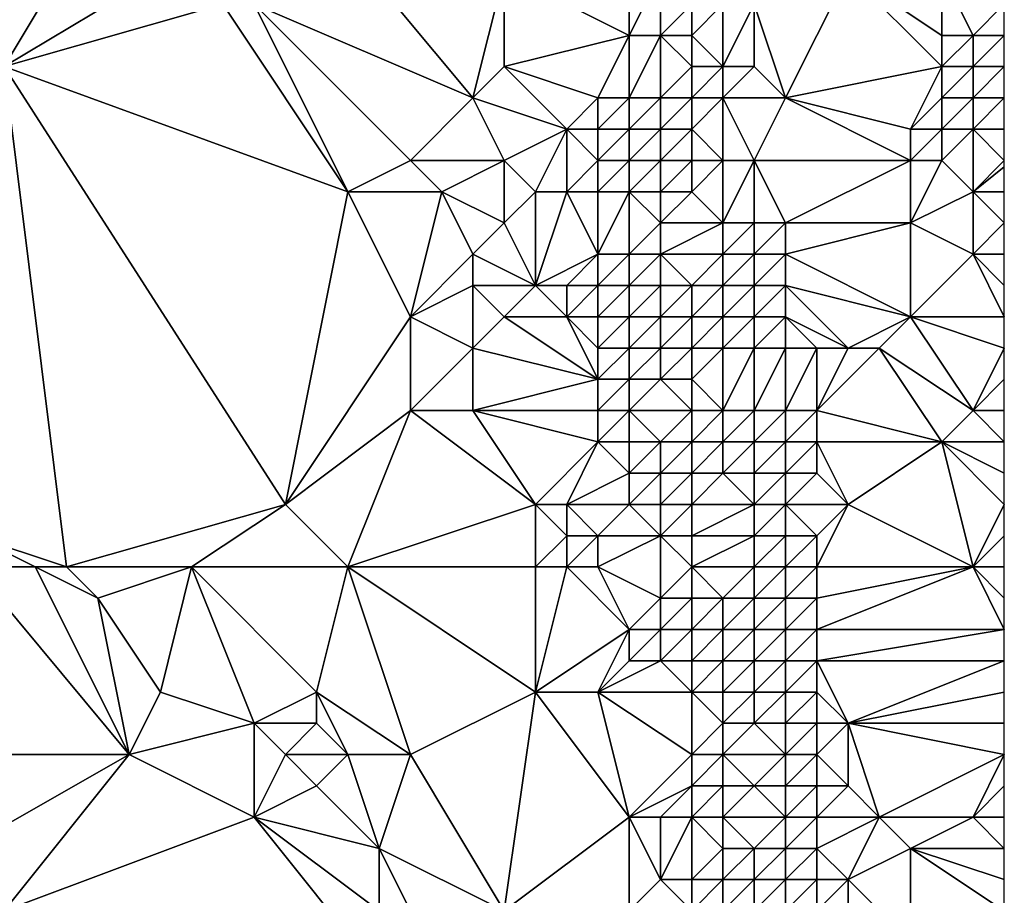
# Model space of a CAD drawing. Units: metres. Extents: x 69375 to 70000, y 348500 to 349000.
# Drawn here: x 69968 to 70000, y 348564 to 348592 of the extents above; entities that cross this region are included whole.
import ezdxf

# ---------------------------------------------------------------- set-up
doc = ezdxf.new("R2010")
doc.units = ezdxf.units.M
doc.layers.add('Terrain', color=15, linetype='Continuous')

msp = doc.modelspace()

# ---------------------------------------------------------------- linework, layer by layer
at = {"layer": 'Terrain'}
for points in [[(69968, 348590, 279.96), (69971, 348595, 280.07), (69967, 348597, 280.07), (69968, 348590, 279.96)], [(69968, 348590, 279.96), (69973, 348593, 279.86), (69971, 348595, 280.07), (69968, 348590, 279.96)], [(69983, 348589, 279.77), (69978, 348595, 279.91), (69976, 348592, 279.95), (69983, 348589, 279.77)], [(69983, 348589, 279.77), (69984, 348593, 279.75), (69978, 348595, 279.91), (69983, 348589, 279.77)], [(69968, 348590, 279.96), (69975, 348592, 279.86), (69973, 348593, 279.86), (69968, 348590, 279.96)], [(69983, 348589, 279.77), (69984, 348590, 279.71), (69984, 348593, 279.75), (69983, 348589, 279.77)], [(69988, 348591, 278.09), (69984, 348593, 279.75), (69984, 348590, 279.71), (69988, 348591, 278.09)], [(69988, 348591, 278.09), (69988, 348593, 278.01), (69984, 348593, 279.75), (69988, 348591, 278.09)], [(69989, 348591, 277.16), (69989, 348593, 277.16), (69988, 348591, 278.09), (69989, 348591, 277.16)], [(69988, 348591, 278.09), (69989, 348593, 277.16), (69988, 348593, 278.01), (69988, 348591, 278.09)], [(69989, 348591, 277.16), (69990, 348592, 276.02), (69989, 348593, 277.16), (69989, 348591, 277.16)], [(69993, 348589, 276.61), (69995, 348593, 276.51), (69992, 348592, 276.66), (69993, 348589, 276.61)], [(69993, 348589, 276.61), (69998, 348590, 276.66), (69995, 348593, 276.51), (69993, 348589, 276.61)], [(69998, 348590, 276.66), (69998, 348591, 276.72), (69995, 348593, 276.51), (69998, 348590, 276.66)], [(69998, 348591, 276.72), (69998, 348593, 276.62), (69995, 348593, 276.51), (69998, 348591, 276.72)], [(69999, 348591, 276.56), (70000, 348592, 276.16), (69998, 348593, 276.62), (69999, 348591, 276.56)], [(69999, 348591, 276.56), (69998, 348593, 276.62), (69998, 348591, 276.72), (69999, 348591, 276.56)], [(69979, 348586, 279.52), (69975, 348592, 279.86), (69968, 348590, 279.96), (69979, 348586, 279.52)], [(69979, 348586, 279.52), (69976, 348592, 279.95), (69975, 348592, 279.86), (69979, 348586, 279.52)], [(69979, 348586, 279.52), (69981, 348587, 279.69), (69976, 348592, 279.95), (69979, 348586, 279.52)], [(69981, 348587, 279.69), (69983, 348589, 279.77), (69976, 348592, 279.95), (69981, 348587, 279.69)], [(69990, 348591, 276.04), (69990, 348592, 276.02), (69989, 348591, 277.16), (69990, 348591, 276.04)], [(69991, 348590, 276.28), (69991, 348592, 276.28), (69990, 348591, 276.04), (69991, 348590, 276.28)], [(69990, 348591, 276.04), (69991, 348592, 276.28), (69990, 348592, 276.02), (69990, 348591, 276.04)], [(69992, 348590, 276.61), (69992, 348592, 276.66), (69991, 348590, 276.28), (69992, 348590, 276.61)], [(69991, 348590, 276.28), (69992, 348592, 276.66), (69991, 348592, 276.28), (69991, 348590, 276.28)], [(69993, 348589, 276.61), (69992, 348592, 276.66), (69992, 348590, 276.61), (69993, 348589, 276.61)], [(70000, 348591, 276.16), (70000, 348592, 276.16), (69999, 348591, 276.56), (70000, 348591, 276.16)], [(69987, 348589, 279.03), (69988, 348591, 278.09), (69984, 348590, 279.71), (69987, 348589, 279.03)], [(69988, 348589, 278.27), (69988, 348591, 278.09), (69987, 348589, 279.03), (69988, 348589, 278.27)], [(69989, 348589, 277.3), (69989, 348591, 277.16), (69988, 348589, 278.27), (69989, 348589, 277.3)], [(69988, 348589, 278.27), (69989, 348591, 277.16), (69988, 348591, 278.09), (69988, 348589, 278.27)], [(69989, 348589, 277.3), (69990, 348590, 276.31), (69989, 348591, 277.16), (69989, 348589, 277.3)], [(69990, 348590, 276.31), (69990, 348591, 276.04), (69989, 348591, 277.16), (69990, 348590, 276.31)], [(69991, 348590, 276.28), (69990, 348591, 276.04), (69990, 348590, 276.31), (69991, 348590, 276.28)], [(69999, 348590, 276.56), (69999, 348591, 276.56), (69998, 348590, 276.66), (69999, 348590, 276.56)], [(69998, 348590, 276.66), (69999, 348591, 276.56), (69998, 348591, 276.72), (69998, 348590, 276.66)], [(70000, 348590, 276.34), (70000, 348591, 276.16), (69999, 348590, 276.56), (70000, 348590, 276.34)], [(70000, 348591, 276.16), (69999, 348591, 276.56), (69999, 348590, 276.56), (70000, 348591, 276.16)], [(69970, 348574, 279.53), (69968, 348590, 279.96), (69967, 348575, 279.43), (69970, 348574, 279.53)], [(69970, 348574, 279.53), (69977, 348576, 279.18), (69968, 348590, 279.96), (69970, 348574, 279.53)], [(69977, 348576, 279.18), (69979, 348586, 279.52), (69968, 348590, 279.96), (69977, 348576, 279.18)], [(69986, 348588, 279.53), (69984, 348590, 279.71), (69983, 348589, 279.77), (69986, 348588, 279.53)], [(69986, 348588, 279.53), (69987, 348589, 279.03), (69984, 348590, 279.71), (69986, 348588, 279.53)], [(69990, 348589, 276.25), (69990, 348590, 276.31), (69989, 348589, 277.3), (69990, 348589, 276.25)], [(69991, 348589, 276.19), (69991, 348590, 276.28), (69990, 348589, 276.25), (69991, 348589, 276.19)], [(69990, 348589, 276.25), (69991, 348590, 276.28), (69990, 348590, 276.31), (69990, 348589, 276.25)], [(69993, 348589, 276.61), (69992, 348590, 276.61), (69991, 348589, 276.19), (69993, 348589, 276.61)], [(69991, 348589, 276.19), (69992, 348590, 276.61), (69991, 348590, 276.28), (69991, 348589, 276.19)], [(69997, 348588, 276.79), (69998, 348590, 276.66), (69993, 348589, 276.61), (69997, 348588, 276.79)], [(69997, 348588, 276.79), (69998, 348589, 276.69), (69998, 348590, 276.66), (69997, 348588, 276.79)], [(69999, 348589, 276.68), (69999, 348590, 276.56), (69998, 348589, 276.69), (69999, 348589, 276.68)], [(69998, 348589, 276.69), (69999, 348590, 276.56), (69998, 348590, 276.66), (69998, 348589, 276.69)], [(70000, 348590, 276.34), (69999, 348590, 276.56), (69999, 348589, 276.68), (70000, 348590, 276.34)], [(70000, 348590, 276.34), (69999, 348589, 276.68), (70000, 348589, 276.4), (70000, 348590, 276.34)], [(69984, 348587, 279.7), (69983, 348589, 279.77), (69981, 348587, 279.69), (69984, 348587, 279.7)], [(69986, 348588, 279.53), (69983, 348589, 279.77), (69984, 348587, 279.7), (69986, 348588, 279.53)], [(69987, 348588, 278.98), (69987, 348589, 279.03), (69986, 348588, 279.53), (69987, 348588, 278.98)], [(69988, 348588, 278.42), (69988, 348589, 278.27), (69987, 348588, 278.98), (69988, 348588, 278.42)], [(69987, 348588, 278.98), (69988, 348589, 278.27), (69987, 348589, 279.03), (69987, 348588, 278.98)], [(69989, 348588, 277.54), (69989, 348589, 277.3), (69988, 348588, 278.42), (69989, 348588, 277.54)], [(69988, 348588, 278.42), (69989, 348589, 277.3), (69988, 348589, 278.27), (69988, 348588, 278.42)], [(69990, 348588, 276.37), (69990, 348589, 276.25), (69989, 348588, 277.54), (69990, 348588, 276.37)], [(69989, 348588, 277.54), (69990, 348589, 276.25), (69989, 348589, 277.3), (69989, 348588, 277.54)], [(69991, 348587, 276.11), (69991, 348589, 276.19), (69990, 348588, 276.37), (69991, 348587, 276.11)], [(69990, 348588, 276.37), (69991, 348589, 276.19), (69990, 348589, 276.25), (69990, 348588, 276.37)], [(69992, 348587, 276.57), (69993, 348589, 276.61), (69991, 348589, 276.19), (69992, 348587, 276.57)], [(69992, 348587, 276.57), (69991, 348589, 276.19), (69991, 348587, 276.11), (69992, 348587, 276.57)], [(69997, 348587, 276.59), (69993, 348589, 276.61), (69992, 348587, 276.57), (69997, 348587, 276.59)], [(69997, 348587, 276.59), (69997, 348588, 276.79), (69993, 348589, 276.61), (69997, 348587, 276.59)], [(69998, 348588, 276.66), (69998, 348589, 276.69), (69997, 348588, 276.79), (69998, 348588, 276.66)], [(69999, 348588, 276.74), (69999, 348589, 276.68), (69998, 348588, 276.66), (69999, 348588, 276.74)], [(69998, 348588, 276.66), (69999, 348589, 276.68), (69998, 348589, 276.69), (69998, 348588, 276.66)], [(69999, 348588, 276.74), (70000, 348588, 276.42), (70000, 348589, 276.4), (69999, 348588, 276.74)], [(69999, 348588, 276.74), (70000, 348589, 276.4), (69999, 348589, 276.68), (69999, 348588, 276.74)], [(69985, 348586, 279.77), (69986, 348588, 279.53), (69984, 348587, 279.7), (69985, 348586, 279.77)], [(69986, 348586, 279.56), (69986, 348588, 279.53), (69985, 348586, 279.77), (69986, 348586, 279.56)], [(69986, 348586, 279.56), (69987, 348587, 279.19), (69986, 348588, 279.53), (69986, 348586, 279.56)], [(69987, 348587, 279.19), (69987, 348588, 278.98), (69986, 348588, 279.53), (69987, 348587, 279.19)], [(69988, 348587, 278.65), (69988, 348588, 278.42), (69987, 348587, 279.19), (69988, 348587, 278.65)], [(69987, 348587, 279.19), (69988, 348588, 278.42), (69987, 348588, 278.98), (69987, 348587, 279.19)], [(69989, 348587, 277.76), (69989, 348588, 277.54), (69988, 348587, 278.65), (69989, 348587, 277.76)], [(69988, 348587, 278.65), (69989, 348588, 277.54), (69988, 348588, 278.42), (69988, 348587, 278.65)], [(69990, 348587, 276.52), (69990, 348588, 276.37), (69989, 348587, 277.76), (69990, 348587, 276.52)], [(69989, 348587, 277.76), (69990, 348588, 276.37), (69989, 348588, 277.54), (69989, 348587, 277.76)], [(69991, 348587, 276.11), (69990, 348588, 276.37), (69990, 348587, 276.52), (69991, 348587, 276.11)], [(69998, 348587, 276.77), (69998, 348588, 276.66), (69997, 348587, 276.59), (69998, 348587, 276.77)], [(69997, 348587, 276.59), (69998, 348588, 276.66), (69997, 348588, 276.79), (69997, 348587, 276.59)], [(69999, 348586, 276.7), (69999, 348588, 276.74), (69998, 348587, 276.77), (69999, 348586, 276.7)], [(69998, 348587, 276.77), (69999, 348588, 276.74), (69998, 348588, 276.66), (69998, 348587, 276.77)], [(69999, 348586, 276.7), (70000, 348587, 276.45), (69999, 348588, 276.74), (69999, 348586, 276.7)], [(69999, 348588, 276.74), (70000, 348587, 276.45), (70000, 348588, 276.42), (69999, 348588, 276.74)], [(69982, 348586, 279.63), (69981, 348587, 279.69), (69979, 348586, 279.52), (69982, 348586, 279.63)], [(69982, 348586, 279.63), (69984, 348587, 279.7), (69981, 348587, 279.69), (69982, 348586, 279.63)], [(69984, 348585, 279.6), (69984, 348587, 279.7), (69982, 348586, 279.63), (69984, 348585, 279.6)], [(69985, 348586, 279.77), (69984, 348587, 279.7), (69984, 348585, 279.6), (69985, 348586, 279.77)], [(69987, 348586, 279.22), (69987, 348587, 279.19), (69986, 348586, 279.56), (69987, 348586, 279.22)], [(69988, 348586, 278.67), (69988, 348587, 278.65), (69987, 348586, 279.22), (69988, 348586, 278.67)], [(69987, 348586, 279.22), (69988, 348587, 278.65), (69987, 348587, 279.19), (69987, 348586, 279.22)], [(69989, 348586, 277.91), (69989, 348587, 277.76), (69988, 348586, 278.67), (69989, 348586, 277.91)], [(69988, 348586, 278.67), (69989, 348587, 277.76), (69988, 348587, 278.65), (69988, 348586, 278.67)], [(69990, 348586, 276.75), (69990, 348587, 276.52), (69989, 348586, 277.91), (69990, 348586, 276.75)], [(69989, 348586, 277.91), (69990, 348587, 276.52), (69989, 348587, 277.76), (69989, 348586, 277.91)], [(69991, 348585, 276.16), (69991, 348587, 276.11), (69990, 348586, 276.75), (69991, 348585, 276.16)], [(69990, 348586, 276.75), (69991, 348587, 276.11), (69990, 348587, 276.52), (69990, 348586, 276.75)], [(69992, 348585, 276.52), (69992, 348587, 276.57), (69991, 348585, 276.16), (69992, 348585, 276.52)], [(69991, 348585, 276.16), (69992, 348587, 276.57), (69991, 348587, 276.11), (69991, 348585, 276.16)], [(69993, 348585, 276.74), (69997, 348587, 276.59), (69992, 348587, 276.57), (69993, 348585, 276.74)], [(69993, 348585, 276.74), (69992, 348587, 276.57), (69992, 348585, 276.52), (69993, 348585, 276.74)], [(69997, 348585, 276.8), (69997, 348587, 276.59), (69993, 348585, 276.74), (69997, 348585, 276.8)], [(69997, 348585, 276.8), (69998, 348587, 276.77), (69997, 348587, 276.59), (69997, 348585, 276.8)], [(69997, 348585, 276.8), (69999, 348586, 276.7), (69998, 348587, 276.77), (69997, 348585, 276.8)], [(69999, 348586, 276.7), (70000, 348586.8, 276.464), (70000, 348587, 276.45), (69999, 348586, 276.7)], [(69999, 348586, 276.7), (70000, 348586, 276.52), (70000, 348586.8, 276.464), (69999, 348586, 276.7)], [(69977, 348576, 279.18), (69981, 348582, 279.32), (69979, 348586, 279.52), (69977, 348576, 279.18)], [(69981, 348582, 279.32), (69982, 348586, 279.63), (69979, 348586, 279.52), (69981, 348582, 279.32)], [(69981, 348582, 279.32), (69983, 348584, 279.7), (69982, 348586, 279.63), (69981, 348582, 279.32)], [(69983, 348584, 279.7), (69984, 348585, 279.6), (69982, 348586, 279.63), (69983, 348584, 279.7)], [(69985, 348583, 279.69), (69985, 348586, 279.77), (69984, 348585, 279.6), (69985, 348583, 279.69)], [(69985, 348583, 279.69), (69986, 348586, 279.56), (69985, 348586, 279.77), (69985, 348583, 279.69)], [(69985, 348583, 279.69), (69987, 348584, 279.4), (69986, 348586, 279.56), (69985, 348583, 279.69)], [(69987, 348584, 279.4), (69987, 348586, 279.22), (69986, 348586, 279.56), (69987, 348584, 279.4)], [(69988, 348584, 278.74), (69988, 348586, 278.67), (69987, 348584, 279.4), (69988, 348584, 278.74)], [(69987, 348584, 279.4), (69988, 348586, 278.67), (69987, 348586, 279.22), (69987, 348584, 279.4)], [(69988, 348584, 278.74), (69989, 348585, 277.9), (69988, 348586, 278.67), (69988, 348584, 278.74)], [(69989, 348585, 277.9), (69989, 348586, 277.91), (69988, 348586, 278.67), (69989, 348585, 277.9)], [(69991, 348585, 276.16), (69990, 348586, 276.75), (69989, 348585, 277.9), (69991, 348585, 276.16)], [(69989, 348585, 277.9), (69990, 348586, 276.75), (69989, 348586, 277.91), (69989, 348585, 277.9)], [(69999, 348584, 276.72), (69999, 348586, 276.7), (69997, 348585, 276.8), (69999, 348584, 276.72)], [(70000, 348585, 276.51), (70000, 348586, 276.52), (69999, 348586, 276.7), (70000, 348585, 276.51)], [(70000, 348585, 276.51), (69999, 348586, 276.7), (69999, 348584, 276.72), (70000, 348585, 276.51)], [(69985, 348583, 279.69), (69984, 348585, 279.6), (69983, 348584, 279.7), (69985, 348583, 279.69)], [(69989, 348584, 278.01), (69989, 348585, 277.9), (69988, 348584, 278.74), (69989, 348584, 278.01)], [(69991, 348584, 276.16), (69991, 348585, 276.16), (69989, 348584, 278.01), (69991, 348584, 276.16)], [(69989, 348584, 278.01), (69991, 348585, 276.16), (69989, 348585, 277.9), (69989, 348584, 278.01)], [(69992, 348584, 276.46), (69992, 348585, 276.52), (69991, 348584, 276.16), (69992, 348584, 276.46)], [(69991, 348584, 276.16), (69992, 348585, 276.52), (69991, 348585, 276.16), (69991, 348584, 276.16)], [(69993, 348584, 276.73), (69993, 348585, 276.74), (69992, 348584, 276.46), (69993, 348584, 276.73)], [(69992, 348584, 276.46), (69993, 348585, 276.74), (69992, 348585, 276.52), (69992, 348584, 276.46)], [(69997, 348582, 276.8), (69997, 348585, 276.8), (69993, 348584, 276.73), (69997, 348582, 276.8)], [(69993, 348584, 276.73), (69997, 348585, 276.8), (69993, 348585, 276.74), (69993, 348584, 276.73)], [(69997, 348582, 276.8), (69999, 348584, 276.72), (69997, 348585, 276.8), (69997, 348582, 276.8)], [(70000, 348585, 276.51), (69999, 348584, 276.72), (70000, 348584, 276.66), (70000, 348585, 276.51)], [(69981, 348582, 279.32), (69983, 348583, 279.66), (69983, 348584, 279.7), (69981, 348582, 279.32)], [(69985, 348583, 279.69), (69983, 348584, 279.7), (69983, 348583, 279.66), (69985, 348583, 279.69)], [(69986, 348583, 279.55), (69987, 348584, 279.4), (69985, 348583, 279.69), (69986, 348583, 279.55)], [(69987, 348583, 279.3), (69987, 348584, 279.4), (69986, 348583, 279.55), (69987, 348583, 279.3)], [(69988, 348583, 278.65), (69988, 348584, 278.74), (69987, 348583, 279.3), (69988, 348583, 278.65)], [(69987, 348583, 279.3), (69988, 348584, 278.74), (69987, 348584, 279.4), (69987, 348583, 279.3)], [(69989, 348583, 278.09), (69989, 348584, 278.01), (69988, 348583, 278.65), (69989, 348583, 278.09)], [(69988, 348583, 278.65), (69989, 348584, 278.01), (69988, 348584, 278.74), (69988, 348583, 278.65)], [(69990, 348583, 277.18), (69991, 348584, 276.16), (69989, 348584, 278.01), (69990, 348583, 277.18)], [(69990, 348583, 277.18), (69989, 348584, 278.01), (69989, 348583, 278.09), (69990, 348583, 277.18)], [(69991, 348583, 276.22), (69991, 348584, 276.16), (69990, 348583, 277.18), (69991, 348583, 276.22)], [(69992, 348583, 276.4), (69992, 348584, 276.46), (69991, 348583, 276.22), (69992, 348583, 276.4)], [(69991, 348583, 276.22), (69992, 348584, 276.46), (69991, 348584, 276.16), (69991, 348583, 276.22)], [(69993, 348583, 276.73), (69993, 348584, 276.73), (69992, 348583, 276.4), (69993, 348583, 276.73)], [(69992, 348583, 276.4), (69993, 348584, 276.73), (69992, 348584, 276.46), (69992, 348583, 276.4)], [(69997, 348582, 276.8), (69993, 348584, 276.73), (69993, 348583, 276.73), (69997, 348582, 276.8)], [(70000, 348582, 276.72), (69999, 348584, 276.72), (69997, 348582, 276.8), (70000, 348582, 276.72)], [(70000, 348582, 276.72), (70000, 348583, 276.63), (69999, 348584, 276.72), (70000, 348582, 276.72)], [(69999, 348584, 276.72), (70000, 348583, 276.63), (70000, 348584, 276.66), (69999, 348584, 276.72)], [(69983, 348581, 279.34), (69983, 348583, 279.66), (69981, 348582, 279.32), (69983, 348581, 279.34)], [(69983, 348581, 279.34), (69984, 348582, 279.6), (69983, 348583, 279.66), (69983, 348581, 279.34)], [(69985, 348583, 279.69), (69983, 348583, 279.66), (69984, 348582, 279.6), (69985, 348583, 279.69)], [(69986, 348582, 279.57), (69985, 348583, 279.69), (69984, 348582, 279.6), (69986, 348582, 279.57)], [(69986, 348582, 279.57), (69986, 348583, 279.55), (69985, 348583, 279.69), (69986, 348582, 279.57)], [(69987, 348582, 279.36), (69987, 348583, 279.3), (69986, 348582, 279.57), (69987, 348582, 279.36)], [(69986, 348582, 279.57), (69987, 348583, 279.3), (69986, 348583, 279.55), (69986, 348582, 279.57)], [(69988, 348582, 278.77), (69988, 348583, 278.65), (69987, 348582, 279.36), (69988, 348582, 278.77)], [(69987, 348582, 279.36), (69988, 348583, 278.65), (69987, 348583, 279.3), (69987, 348582, 279.36)], [(69989, 348582, 278.1), (69989, 348583, 278.09), (69988, 348582, 278.77), (69989, 348582, 278.1)], [(69988, 348582, 278.77), (69989, 348583, 278.09), (69988, 348583, 278.65), (69988, 348582, 278.77)], [(69990, 348582, 277.3), (69990, 348583, 277.18), (69989, 348582, 278.1), (69990, 348582, 277.3)], [(69989, 348582, 278.1), (69990, 348583, 277.18), (69989, 348583, 278.09), (69989, 348582, 278.1)], [(69991, 348582, 276.3), (69991, 348583, 276.22), (69990, 348582, 277.3), (69991, 348582, 276.3)], [(69990, 348582, 277.3), (69991, 348583, 276.22), (69990, 348583, 277.18), (69990, 348582, 277.3)], [(69992, 348582, 276.35), (69992, 348583, 276.4), (69991, 348582, 276.3), (69992, 348582, 276.35)], [(69991, 348582, 276.3), (69992, 348583, 276.4), (69991, 348583, 276.22), (69991, 348582, 276.3)], [(69993, 348582, 276.72), (69993, 348583, 276.73), (69992, 348582, 276.35), (69993, 348582, 276.72)], [(69992, 348582, 276.35), (69993, 348583, 276.73), (69992, 348583, 276.4), (69992, 348582, 276.35)], [(69995, 348581, 276.64), (69993, 348583, 276.73), (69993, 348582, 276.72), (69995, 348581, 276.64)], [(69995, 348581, 276.64), (69997, 348582, 276.8), (69993, 348583, 276.73), (69995, 348581, 276.64)], [(69977, 348576, 279.18), (69981, 348579, 279.2), (69981, 348582, 279.32), (69977, 348576, 279.18)], [(69981, 348579, 279.2), (69983, 348581, 279.34), (69981, 348582, 279.32), (69981, 348579, 279.2)], [(69987, 348580, 279.42), (69984, 348582, 279.6), (69983, 348581, 279.34), (69987, 348580, 279.42)], [(69987, 348580, 279.42), (69986, 348582, 279.57), (69984, 348582, 279.6), (69987, 348580, 279.42)], [(69987, 348580, 279.42), (69987, 348581, 279.45), (69986, 348582, 279.57), (69987, 348580, 279.42)], [(69987, 348581, 279.45), (69987, 348582, 279.36), (69986, 348582, 279.57), (69987, 348581, 279.45)], [(69988, 348581, 278.89), (69988, 348582, 278.77), (69987, 348581, 279.45), (69988, 348581, 278.89)], [(69987, 348581, 279.45), (69988, 348582, 278.77), (69987, 348582, 279.36), (69987, 348581, 279.45)], [(69989, 348581, 278.11), (69989, 348582, 278.1), (69988, 348581, 278.89), (69989, 348581, 278.11)], [(69988, 348581, 278.89), (69989, 348582, 278.1), (69988, 348582, 278.77), (69988, 348581, 278.89)], [(69990, 348581, 277.44), (69990, 348582, 277.3), (69989, 348581, 278.11), (69990, 348581, 277.44)], [(69989, 348581, 278.11), (69990, 348582, 277.3), (69989, 348582, 278.1), (69989, 348581, 278.11)], [(69991, 348581, 276.45), (69991, 348582, 276.3), (69990, 348581, 277.44), (69991, 348581, 276.45)], [(69990, 348581, 277.44), (69991, 348582, 276.3), (69990, 348582, 277.3), (69990, 348581, 277.44)], [(69992, 348581, 276.34), (69992, 348582, 276.35), (69991, 348581, 276.45), (69992, 348581, 276.34)], [(69991, 348581, 276.45), (69992, 348582, 276.35), (69991, 348582, 276.3), (69991, 348581, 276.45)], [(69993, 348581, 276.72), (69993, 348582, 276.72), (69992, 348581, 276.34), (69993, 348581, 276.72)], [(69992, 348581, 276.34), (69993, 348582, 276.72), (69992, 348582, 276.35), (69992, 348581, 276.34)], [(69995, 348581, 276.64), (69993, 348582, 276.72), (69994, 348581, 276.67), (69995, 348581, 276.64)], [(69994, 348581, 276.67), (69993, 348582, 276.72), (69993, 348581, 276.72), (69994, 348581, 276.67)], [(69996, 348581, 276.68), (69997, 348582, 276.8), (69995, 348581, 276.64), (69996, 348581, 276.68)], [(69999, 348579, 276.77), (69997, 348582, 276.8), (69996, 348581, 276.68), (69999, 348579, 276.77)], [(69999, 348579, 276.77), (70000, 348581, 276.66), (69997, 348582, 276.8), (69999, 348579, 276.77)], [(70000, 348581, 276.66), (70000, 348582, 276.72), (69997, 348582, 276.8), (70000, 348581, 276.66)], [(69983, 348579, 279.24), (69983, 348581, 279.34), (69981, 348579, 279.2), (69983, 348579, 279.24)], [(69987, 348580, 279.42), (69983, 348581, 279.34), (69983, 348579, 279.24), (69987, 348580, 279.42)], [(69988, 348580, 279.01), (69988, 348581, 278.89), (69987, 348580, 279.42), (69988, 348580, 279.01)], [(69987, 348580, 279.42), (69988, 348581, 278.89), (69987, 348581, 279.45), (69987, 348580, 279.42)], [(69989, 348580, 278.17), (69989, 348581, 278.11), (69988, 348580, 279.01), (69989, 348580, 278.17)], [(69988, 348580, 279.01), (69989, 348581, 278.11), (69988, 348581, 278.89), (69988, 348580, 279.01)], [(69990, 348580, 277.53), (69990, 348581, 277.44), (69989, 348580, 278.17), (69990, 348580, 277.53)], [(69989, 348580, 278.17), (69990, 348581, 277.44), (69989, 348581, 278.11), (69989, 348580, 278.17)], [(69991, 348579, 276.56), (69991, 348581, 276.45), (69990, 348580, 277.53), (69991, 348579, 276.56)], [(69990, 348580, 277.53), (69991, 348581, 276.45), (69990, 348581, 277.44), (69990, 348580, 277.53)], [(69992, 348579, 276.32), (69992, 348581, 276.34), (69991, 348579, 276.56), (69992, 348579, 276.32)], [(69991, 348579, 276.56), (69992, 348581, 276.34), (69991, 348581, 276.45), (69991, 348579, 276.56)], [(69993, 348579, 276.7), (69993, 348581, 276.72), (69992, 348579, 276.32), (69993, 348579, 276.7)], [(69992, 348579, 276.32), (69993, 348581, 276.72), (69992, 348581, 276.34), (69992, 348579, 276.32)], [(69994, 348579, 276.73), (69994, 348581, 276.67), (69993, 348579, 276.7), (69994, 348579, 276.73)], [(69993, 348579, 276.7), (69994, 348581, 276.67), (69993, 348581, 276.72), (69993, 348579, 276.7)], [(69998, 348578, 276.83), (69996, 348581, 276.68), (69994, 348579, 276.73), (69998, 348578, 276.83)], [(69994, 348579, 276.73), (69996, 348581, 276.68), (69995, 348581, 276.64), (69994, 348579, 276.73)], [(69994, 348579, 276.73), (69995, 348581, 276.64), (69994, 348581, 276.67), (69994, 348579, 276.73)], [(69998, 348578, 276.83), (69999, 348579, 276.77), (69996, 348581, 276.68), (69998, 348578, 276.83)], [(69999, 348579, 276.77), (70000, 348580, 276.72), (70000, 348581, 276.66), (69999, 348579, 276.77)], [(69987, 348579, 279.36), (69987, 348580, 279.42), (69983, 348579, 279.24), (69987, 348579, 279.36)], [(69988, 348579, 278.86), (69988, 348580, 279.01), (69987, 348579, 279.36), (69988, 348579, 278.86)], [(69987, 348579, 279.36), (69988, 348580, 279.01), (69987, 348580, 279.42), (69987, 348579, 279.36)], [(69990, 348579, 277.46), (69989, 348580, 278.17), (69988, 348579, 278.86), (69990, 348579, 277.46)], [(69988, 348579, 278.86), (69989, 348580, 278.17), (69988, 348580, 279.01), (69988, 348579, 278.86)], [(69990, 348579, 277.46), (69990, 348580, 277.53), (69989, 348580, 278.17), (69990, 348579, 277.46)], [(69991, 348579, 276.56), (69990, 348580, 277.53), (69990, 348579, 277.46), (69991, 348579, 276.56)], [(69999, 348579, 276.77), (70000, 348579, 276.76), (70000, 348580, 276.72), (69999, 348579, 276.77)], [(69979, 348574, 279.12), (69981, 348579, 279.2), (69977, 348576, 279.18), (69979, 348574, 279.12)], [(69985, 348576, 279.11), (69981, 348579, 279.2), (69979, 348574, 279.12), (69985, 348576, 279.11)], [(69985, 348576, 279.11), (69983, 348579, 279.24), (69981, 348579, 279.2), (69985, 348576, 279.11)], [(69985, 348576, 279.11), (69987, 348578, 279.31), (69983, 348579, 279.24), (69985, 348576, 279.11)], [(69987, 348578, 279.31), (69987, 348579, 279.36), (69983, 348579, 279.24), (69987, 348578, 279.31)], [(69988, 348578, 279.16), (69988, 348579, 278.86), (69987, 348578, 279.31), (69988, 348578, 279.16)], [(69987, 348578, 279.31), (69988, 348579, 278.86), (69987, 348579, 279.36), (69987, 348578, 279.31)], [(69989, 348578, 278.34), (69990, 348579, 277.46), (69988, 348579, 278.86), (69989, 348578, 278.34)], [(69989, 348578, 278.34), (69988, 348579, 278.86), (69988, 348578, 279.16), (69989, 348578, 278.34)], [(69990, 348578, 277.48), (69990, 348579, 277.46), (69989, 348578, 278.34), (69990, 348578, 277.48)], [(69991, 348578, 276.53), (69991, 348579, 276.56), (69990, 348578, 277.48), (69991, 348578, 276.53)], [(69990, 348578, 277.48), (69991, 348579, 276.56), (69990, 348579, 277.46), (69990, 348578, 277.48)], [(69992, 348578, 276.23), (69992, 348579, 276.32), (69991, 348578, 276.53), (69992, 348578, 276.23)], [(69991, 348578, 276.53), (69992, 348579, 276.32), (69991, 348579, 276.56), (69991, 348578, 276.53)], [(69993, 348578, 276.66), (69993, 348579, 276.7), (69992, 348578, 276.23), (69993, 348578, 276.66)], [(69992, 348578, 276.23), (69993, 348579, 276.7), (69992, 348579, 276.32), (69992, 348578, 276.23)], [(69994, 348578, 276.76), (69994, 348579, 276.73), (69993, 348578, 276.66), (69994, 348578, 276.76)], [(69993, 348578, 276.66), (69994, 348579, 276.73), (69993, 348579, 276.7), (69993, 348578, 276.66)], [(69998, 348578, 276.83), (69994, 348579, 276.73), (69994, 348578, 276.76), (69998, 348578, 276.83)], [(69998, 348578, 276.83), (70000, 348578, 276.81), (69999, 348579, 276.77), (69998, 348578, 276.83)], [(69999, 348579, 276.77), (70000, 348578, 276.81), (70000, 348579, 276.76), (69999, 348579, 276.77)], [(69986, 348576, 279.22), (69987, 348578, 279.31), (69985, 348576, 279.11), (69986, 348576, 279.22)], [(69986, 348576, 279.22), (69988, 348577, 279.12), (69987, 348578, 279.31), (69986, 348576, 279.22)], [(69988, 348577, 279.12), (69988, 348578, 279.16), (69987, 348578, 279.31), (69988, 348577, 279.12)], [(69989, 348577, 278.58), (69989, 348578, 278.34), (69988, 348577, 279.12), (69989, 348577, 278.58)], [(69988, 348577, 279.12), (69989, 348578, 278.34), (69988, 348578, 279.16), (69988, 348577, 279.12)], [(69990, 348577, 277.69), (69990, 348578, 277.48), (69989, 348577, 278.58), (69990, 348577, 277.69)], [(69989, 348577, 278.58), (69990, 348578, 277.48), (69989, 348578, 278.34), (69989, 348577, 278.58)], [(69991, 348577, 276.7), (69991, 348578, 276.53), (69990, 348577, 277.69), (69991, 348577, 276.7)], [(69990, 348577, 277.69), (69991, 348578, 276.53), (69990, 348578, 277.48), (69990, 348577, 277.69)], [(69992, 348577, 276.22), (69992, 348578, 276.23), (69991, 348577, 276.7), (69992, 348577, 276.22)], [(69991, 348577, 276.7), (69992, 348578, 276.23), (69991, 348578, 276.53), (69991, 348577, 276.7)], [(69993, 348577, 276.62), (69993, 348578, 276.66), (69992, 348577, 276.22), (69993, 348577, 276.62)], [(69992, 348577, 276.22), (69993, 348578, 276.66), (69992, 348578, 276.23), (69992, 348577, 276.22)], [(69994, 348577, 276.76), (69994, 348578, 276.76), (69993, 348577, 276.62), (69994, 348577, 276.76)], [(69993, 348577, 276.62), (69994, 348578, 276.76), (69993, 348578, 276.66), (69993, 348577, 276.62)], [(69995, 348576, 276.7), (69998, 348578, 276.83), (69994, 348578, 276.76), (69995, 348576, 276.7)], [(69995, 348576, 276.7), (69994, 348578, 276.76), (69994, 348577, 276.76), (69995, 348576, 276.7)], [(69999, 348574, 276.79), (69998, 348578, 276.83), (69995, 348576, 276.7), (69999, 348574, 276.79)], [(69999, 348574, 276.79), (70000, 348576, 276.85), (69998, 348578, 276.83), (69999, 348574, 276.79)], [(69998, 348578, 276.83), (70000, 348576, 276.85), (70000, 348577, 276.79), (69998, 348578, 276.83)], [(69998, 348578, 276.83), (70000, 348577, 276.79), (70000, 348578, 276.81), (69998, 348578, 276.83)], [(69988, 348576, 278.93), (69988, 348577, 279.12), (69986, 348576, 279.22), (69988, 348576, 278.93)], [(69989, 348576, 278.42), (69989, 348577, 278.58), (69988, 348576, 278.93), (69989, 348576, 278.42)], [(69988, 348576, 278.93), (69989, 348577, 278.58), (69988, 348577, 279.12), (69988, 348576, 278.93)], [(69990, 348576, 277.79), (69990, 348577, 277.69), (69989, 348576, 278.42), (69990, 348576, 277.79)], [(69989, 348576, 278.42), (69990, 348577, 277.69), (69989, 348577, 278.58), (69989, 348576, 278.42)], [(69992, 348576, 276.23), (69991, 348577, 276.7), (69990, 348576, 277.79), (69992, 348576, 276.23)], [(69990, 348576, 277.79), (69991, 348577, 276.7), (69990, 348577, 277.69), (69990, 348576, 277.79)], [(69992, 348576, 276.23), (69992, 348577, 276.22), (69991, 348577, 276.7), (69992, 348576, 276.23)], [(69993, 348576, 276.57), (69993, 348577, 276.62), (69992, 348576, 276.23), (69993, 348576, 276.57)], [(69992, 348576, 276.23), (69993, 348577, 276.62), (69992, 348577, 276.22), (69992, 348576, 276.23)], [(69995, 348576, 276.7), (69994, 348577, 276.76), (69993, 348576, 276.57), (69995, 348576, 276.7)], [(69993, 348576, 276.57), (69994, 348577, 276.76), (69993, 348577, 276.62), (69993, 348576, 276.57)], [(69974, 348574, 279.2), (69977, 348576, 279.18), (69970, 348574, 279.53), (69974, 348574, 279.2)], [(69979, 348574, 279.12), (69977, 348576, 279.18), (69974, 348574, 279.2), (69979, 348574, 279.12)], [(69985, 348574, 279.09), (69985, 348576, 279.11), (69979, 348574, 279.12), (69985, 348574, 279.09)], [(69985, 348574, 279.09), (69986, 348575, 279.5), (69985, 348576, 279.11), (69985, 348574, 279.09)], [(69986, 348575, 279.5), (69986, 348576, 279.22), (69985, 348576, 279.11), (69986, 348575, 279.5)], [(69987, 348575, 279.19), (69988, 348576, 278.93), (69986, 348576, 279.22), (69987, 348575, 279.19)], [(69987, 348575, 279.19), (69986, 348576, 279.22), (69986, 348575, 279.5), (69987, 348575, 279.19)], [(69989, 348575, 278.48), (69988, 348576, 278.93), (69987, 348575, 279.19), (69989, 348575, 278.48)], [(69989, 348575, 278.48), (69989, 348576, 278.42), (69988, 348576, 278.93), (69989, 348575, 278.48)], [(69990, 348575, 277.87), (69990, 348576, 277.79), (69989, 348575, 278.48), (69990, 348575, 277.87)], [(69989, 348575, 278.48), (69990, 348576, 277.79), (69989, 348576, 278.42), (69989, 348575, 278.48)], [(69992, 348575, 276.22), (69992, 348576, 276.23), (69990, 348575, 277.87), (69992, 348575, 276.22)], [(69990, 348575, 277.87), (69992, 348576, 276.23), (69990, 348576, 277.79), (69990, 348575, 277.87)], [(69993, 348575, 276.53), (69993, 348576, 276.57), (69992, 348575, 276.22), (69993, 348575, 276.53)], [(69992, 348575, 276.22), (69993, 348576, 276.57), (69992, 348576, 276.23), (69992, 348575, 276.22)], [(69994, 348575, 276.82), (69993, 348576, 276.57), (69993, 348575, 276.53), (69994, 348575, 276.82)], [(69994, 348575, 276.82), (69995, 348576, 276.7), (69993, 348576, 276.57), (69994, 348575, 276.82)], [(69999, 348574, 276.79), (69995, 348576, 276.7), (69994, 348574, 276.81), (69999, 348574, 276.79)], [(69994, 348574, 276.81), (69995, 348576, 276.7), (69994, 348575, 276.82), (69994, 348574, 276.81)], [(69999, 348574, 276.79), (70000, 348575, 276.87), (70000, 348576, 276.85), (69999, 348574, 276.79)], [(69970, 348574, 279.53), (69967, 348575, 279.43), (69969, 348574, 279.65), (69970, 348574, 279.53)], [(69969, 348574, 279.65), (69967, 348575, 279.43), (69967, 348574, 279.39), (69969, 348574, 279.65)], [(69986, 348574, 279.45), (69986, 348575, 279.5), (69985, 348574, 279.09), (69986, 348574, 279.45)], [(69987, 348574, 279.17), (69987, 348575, 279.19), (69986, 348574, 279.45), (69987, 348574, 279.17)], [(69986, 348574, 279.45), (69987, 348575, 279.19), (69986, 348575, 279.5), (69986, 348574, 279.45)], [(69989, 348573, 278.62), (69989, 348575, 278.48), (69987, 348574, 279.17), (69989, 348573, 278.62)], [(69987, 348574, 279.17), (69989, 348575, 278.48), (69987, 348575, 279.19), (69987, 348574, 279.17)], [(69989, 348573, 278.62), (69990, 348574, 277.98), (69989, 348575, 278.48), (69989, 348573, 278.62)], [(69990, 348574, 277.98), (69990, 348575, 277.87), (69989, 348575, 278.48), (69990, 348574, 277.98)], [(69992, 348574, 276.27), (69992, 348575, 276.22), (69990, 348574, 277.98), (69992, 348574, 276.27)], [(69990, 348574, 277.98), (69992, 348575, 276.22), (69990, 348575, 277.87), (69990, 348574, 277.98)], [(69993, 348574, 276.51), (69993, 348575, 276.53), (69992, 348574, 276.27), (69993, 348574, 276.51)], [(69992, 348574, 276.27), (69993, 348575, 276.53), (69992, 348575, 276.22), (69992, 348574, 276.27)], [(69994, 348574, 276.81), (69994, 348575, 276.82), (69993, 348574, 276.51), (69994, 348574, 276.81)], [(69993, 348574, 276.51), (69994, 348575, 276.82), (69993, 348575, 276.53), (69993, 348574, 276.51)], [(69999, 348574, 276.79), (70000, 348574, 276.85), (70000, 348575, 276.87), (69999, 348574, 276.79)], [(69962, 348568, 279.35), (69972, 348568, 279), (69967, 348574, 279.39), (69962, 348568, 279.35)], [(69972, 348568, 279), (69969, 348574, 279.65), (69967, 348574, 279.39), (69972, 348568, 279)], [(69972, 348568, 279), (69971, 348573, 279.37), (69969, 348574, 279.65), (69972, 348568, 279)], [(69971, 348573, 279.37), (69970, 348574, 279.53), (69969, 348574, 279.65), (69971, 348573, 279.37)], [(69971, 348573, 279.37), (69974, 348574, 279.2), (69970, 348574, 279.53), (69971, 348573, 279.37)], [(69973, 348570, 279.07), (69974, 348574, 279.2), (69971, 348573, 279.37), (69973, 348570, 279.07)], [(69976, 348569, 279.22), (69974, 348574, 279.2), (69973, 348570, 279.07), (69976, 348569, 279.22)], [(69976, 348569, 279.22), (69978, 348570, 279.01), (69974, 348574, 279.2), (69976, 348569, 279.22)], [(69978, 348570, 279.01), (69979, 348574, 279.12), (69974, 348574, 279.2), (69978, 348570, 279.01)], [(69981, 348568, 278.9), (69979, 348574, 279.12), (69978, 348570, 279.01), (69981, 348568, 278.9)], [(69985, 348570, 279), (69979, 348574, 279.12), (69981, 348568, 278.9), (69985, 348570, 279)], [(69985, 348570, 279), (69985, 348574, 279.09), (69979, 348574, 279.12), (69985, 348570, 279)], [(69985, 348570, 279), (69988, 348572, 278.91), (69986, 348574, 279.45), (69985, 348570, 279)], [(69985, 348570, 279), (69986, 348574, 279.45), (69985, 348574, 279.09), (69985, 348570, 279)], [(69988, 348572, 278.91), (69987, 348574, 279.17), (69986, 348574, 279.45), (69988, 348572, 278.91)], [(69988, 348572, 278.91), (69989, 348573, 278.62), (69987, 348574, 279.17), (69988, 348572, 278.91)], [(69990, 348573, 278.1), (69990, 348574, 277.98), (69989, 348573, 278.62), (69990, 348573, 278.1)], [(69991, 348573, 277.17), (69992, 348574, 276.27), (69990, 348574, 277.98), (69991, 348573, 277.17)], [(69991, 348573, 277.17), (69990, 348574, 277.98), (69990, 348573, 278.1), (69991, 348573, 277.17)], [(69992, 348573, 276.25), (69992, 348574, 276.27), (69991, 348573, 277.17), (69992, 348573, 276.25)], [(69993, 348573, 276.4), (69993, 348574, 276.51), (69992, 348573, 276.25), (69993, 348573, 276.4)], [(69992, 348573, 276.25), (69993, 348574, 276.51), (69992, 348574, 276.27), (69992, 348573, 276.25)], [(69994, 348573, 276.78), (69994, 348574, 276.81), (69993, 348573, 276.4), (69994, 348573, 276.78)], [(69993, 348573, 276.4), (69994, 348574, 276.81), (69993, 348574, 276.51), (69993, 348573, 276.4)], [(69994, 348572, 276.77), (70000, 348572, 276.83), (69999, 348574, 276.79), (69994, 348572, 276.77)], [(69994, 348572, 276.77), (69999, 348574, 276.79), (69994, 348573, 276.78), (69994, 348572, 276.77)], [(69994, 348573, 276.78), (69999, 348574, 276.79), (69994, 348574, 276.81), (69994, 348573, 276.78)], [(69999, 348574, 276.79), (70000, 348572, 276.83), (70000, 348573, 276.8), (69999, 348574, 276.79)], [(69999, 348574, 276.79), (70000, 348573, 276.8), (70000, 348574, 276.85), (69999, 348574, 276.79)], [(69972, 348568, 279), (69973, 348570, 279.07), (69971, 348573, 279.37), (69972, 348568, 279)], [(69989, 348572, 278.63), (69989, 348573, 278.62), (69988, 348572, 278.91), (69989, 348572, 278.63)], [(69990, 348572, 278.18), (69990, 348573, 278.1), (69989, 348572, 278.63), (69990, 348572, 278.18)], [(69989, 348572, 278.63), (69990, 348573, 278.1), (69989, 348573, 278.62), (69989, 348572, 278.63)], [(69991, 348572, 277.36), (69991, 348573, 277.17), (69990, 348572, 278.18), (69991, 348572, 277.36)], [(69990, 348572, 278.18), (69991, 348573, 277.17), (69990, 348573, 278.1), (69990, 348572, 278.18)], [(69992, 348572, 276.35), (69992, 348573, 276.25), (69991, 348572, 277.36), (69992, 348572, 276.35)], [(69991, 348572, 277.36), (69992, 348573, 276.25), (69991, 348573, 277.17), (69991, 348572, 277.36)], [(69993, 348572, 276.34), (69993, 348573, 276.4), (69992, 348572, 276.35), (69993, 348572, 276.34)], [(69992, 348572, 276.35), (69993, 348573, 276.4), (69992, 348573, 276.25), (69992, 348572, 276.35)], [(69994, 348572, 276.77), (69994, 348573, 276.78), (69993, 348572, 276.34), (69994, 348572, 276.77)], [(69993, 348572, 276.34), (69994, 348573, 276.78), (69993, 348573, 276.4), (69993, 348572, 276.34)], [(69987, 348570, 278.85), (69988, 348572, 278.91), (69985, 348570, 279), (69987, 348570, 278.85)], [(69987, 348570, 278.85), (69988, 348571, 278.81), (69988, 348572, 278.91), (69987, 348570, 278.85)], [(69989, 348571, 278.54), (69989, 348572, 278.63), (69988, 348571, 278.81), (69989, 348571, 278.54)], [(69988, 348571, 278.81), (69989, 348572, 278.63), (69988, 348572, 278.91), (69988, 348571, 278.81)], [(69990, 348571, 278.18), (69990, 348572, 278.18), (69989, 348571, 278.54), (69990, 348571, 278.18)], [(69989, 348571, 278.54), (69990, 348572, 278.18), (69989, 348572, 278.63), (69989, 348571, 278.54)], [(69991, 348571, 277.58), (69991, 348572, 277.36), (69990, 348571, 278.18), (69991, 348571, 277.58)], [(69990, 348571, 278.18), (69991, 348572, 277.36), (69990, 348572, 278.18), (69990, 348571, 278.18)], [(69992, 348571, 276.61), (69992, 348572, 276.35), (69991, 348571, 277.58), (69992, 348571, 276.61)], [(69991, 348571, 277.58), (69992, 348572, 276.35), (69991, 348572, 277.36), (69991, 348571, 277.58)], [(69993, 348571, 276.42), (69993, 348572, 276.34), (69992, 348571, 276.61), (69993, 348571, 276.42)], [(69992, 348571, 276.61), (69993, 348572, 276.34), (69992, 348572, 276.35), (69992, 348571, 276.61)], [(69994, 348571, 276.79), (69994, 348572, 276.77), (69993, 348571, 276.42), (69994, 348571, 276.79)], [(69993, 348571, 276.42), (69994, 348572, 276.77), (69993, 348572, 276.34), (69993, 348571, 276.42)], [(69994, 348571, 276.79), (70000, 348571, 276.9), (70000, 348572, 276.83), (69994, 348571, 276.79)], [(69994, 348571, 276.79), (70000, 348572, 276.83), (69994, 348572, 276.77), (69994, 348571, 276.79)], [(69990, 348570, 278.15), (69989, 348571, 278.54), (69987, 348570, 278.85), (69990, 348570, 278.15)], [(69987, 348570, 278.85), (69989, 348571, 278.54), (69988, 348571, 278.81), (69987, 348570, 278.85)], [(69990, 348570, 278.15), (69990, 348571, 278.18), (69989, 348571, 278.54), (69990, 348570, 278.15)], [(69991, 348570, 277.61), (69991, 348571, 277.58), (69990, 348570, 278.15), (69991, 348570, 277.61)], [(69990, 348570, 278.15), (69991, 348571, 277.58), (69990, 348571, 278.18), (69990, 348570, 278.15)], [(69992, 348570, 276.73), (69992, 348571, 276.61), (69991, 348570, 277.61), (69992, 348570, 276.73)], [(69991, 348570, 277.61), (69992, 348571, 276.61), (69991, 348571, 277.58), (69991, 348570, 277.61)], [(69993, 348570, 276.44), (69993, 348571, 276.42), (69992, 348570, 276.73), (69993, 348570, 276.44)], [(69992, 348570, 276.73), (69993, 348571, 276.42), (69992, 348571, 276.61), (69992, 348570, 276.73)], [(69994, 348570, 276.79), (69994, 348571, 276.79), (69993, 348570, 276.44), (69994, 348570, 276.79)], [(69993, 348570, 276.44), (69994, 348571, 276.79), (69993, 348571, 276.42), (69993, 348570, 276.44)], [(69995, 348569, 276.85), (70000, 348571, 276.9), (69994, 348571, 276.79), (69995, 348569, 276.85)], [(69995, 348569, 276.85), (69994, 348571, 276.79), (69994, 348570, 276.79), (69995, 348569, 276.85)], [(69995, 348569, 276.85), (70000, 348570, 276.89), (70000, 348571, 276.9), (69995, 348569, 276.85)], [(69972, 348568, 279), (69976, 348569, 279.22), (69973, 348570, 279.07), (69972, 348568, 279)], [(69978, 348569, 278.99), (69978, 348570, 279.01), (69976, 348569, 279.22), (69978, 348569, 278.99)], [(69981, 348568, 278.9), (69978, 348570, 279.01), (69979, 348568, 278.93), (69981, 348568, 278.9)], [(69979, 348568, 278.93), (69978, 348570, 279.01), (69978, 348569, 278.99), (69979, 348568, 278.93)], [(69985, 348570, 279), (69981, 348568, 278.9), (69984, 348563, 278.71), (69985, 348570, 279)], [(69988, 348566, 278.75), (69985, 348570, 279), (69984, 348563, 278.71), (69988, 348566, 278.75)], [(69988, 348566, 278.75), (69987, 348570, 278.85), (69985, 348570, 279), (69988, 348566, 278.75)], [(69988, 348566, 278.75), (69990, 348568, 278.34), (69987, 348570, 278.85), (69988, 348566, 278.75)], [(69990, 348568, 278.34), (69990, 348570, 278.15), (69987, 348570, 278.85), (69990, 348568, 278.34)], [(69990, 348568, 278.34), (69991, 348569, 277.66), (69990, 348570, 278.15), (69990, 348568, 278.34)], [(69991, 348569, 277.66), (69991, 348570, 277.61), (69990, 348570, 278.15), (69991, 348569, 277.66)], [(69992, 348569, 276.79), (69992, 348570, 276.73), (69991, 348569, 277.66), (69992, 348569, 276.79)], [(69991, 348569, 277.66), (69992, 348570, 276.73), (69991, 348570, 277.61), (69991, 348569, 277.66)], [(69993, 348569, 276.39), (69993, 348570, 276.44), (69992, 348569, 276.79), (69993, 348569, 276.39)], [(69992, 348569, 276.79), (69993, 348570, 276.44), (69992, 348570, 276.73), (69992, 348569, 276.79)], [(69994, 348569, 276.75), (69994, 348570, 276.79), (69993, 348569, 276.39), (69994, 348569, 276.75)], [(69993, 348569, 276.39), (69994, 348570, 276.79), (69993, 348570, 276.44), (69993, 348569, 276.39)], [(69995, 348569, 276.85), (69994, 348570, 276.79), (69994, 348569, 276.75), (69995, 348569, 276.85)], [(69995, 348569, 276.85), (70000, 348569, 276.88), (70000, 348570, 276.89), (69995, 348569, 276.85)], [(69976, 348566, 278.87), (69976, 348569, 279.22), (69972, 348568, 279), (69976, 348566, 278.87)], [(69976, 348566, 278.87), (69977, 348568, 279.14), (69976, 348569, 279.22), (69976, 348566, 278.87)], [(69977, 348568, 279.14), (69978, 348569, 278.99), (69976, 348569, 279.22), (69977, 348568, 279.14)], [(69979, 348568, 278.93), (69978, 348569, 278.99), (69977, 348568, 279.14), (69979, 348568, 278.93)], [(69991, 348568, 277.9), (69991, 348569, 277.66), (69990, 348568, 278.34), (69991, 348568, 277.9)], [(69993, 348568, 276.37), (69992, 348569, 276.79), (69991, 348568, 277.9), (69993, 348568, 276.37)], [(69991, 348568, 277.9), (69992, 348569, 276.79), (69991, 348569, 277.66), (69991, 348568, 277.9)], [(69993, 348568, 276.37), (69993, 348569, 276.39), (69992, 348569, 276.79), (69993, 348568, 276.37)], [(69994, 348568, 276.71), (69994, 348569, 276.75), (69993, 348568, 276.37), (69994, 348568, 276.71)], [(69993, 348568, 276.37), (69994, 348569, 276.75), (69993, 348569, 276.39), (69993, 348568, 276.37)], [(69995, 348567, 276.91), (69995, 348569, 276.85), (69994, 348568, 276.71), (69995, 348567, 276.91)], [(69994, 348568, 276.71), (69995, 348569, 276.85), (69994, 348569, 276.75), (69994, 348568, 276.71)], [(69996, 348566, 276.85), (70000, 348568, 276.91), (69995, 348569, 276.85), (69996, 348566, 276.85)], [(69996, 348566, 276.85), (69995, 348569, 276.85), (69995, 348567, 276.91), (69996, 348566, 276.85)], [(69995, 348569, 276.85), (70000, 348568, 276.91), (70000, 348569, 276.88), (69995, 348569, 276.85)], [(69962, 348568, 279.35), (69965, 348564, 278.9), (69972, 348568, 279), (69962, 348568, 279.35)], [(69968, 348563, 278.84), (69972, 348568, 279), (69965, 348564, 278.9), (69968, 348563, 278.84)], [(69968, 348563, 278.84), (69976, 348566, 278.87), (69972, 348568, 279), (69968, 348563, 278.84)], [(69976, 348566, 278.87), (69978, 348567, 279.04), (69977, 348568, 279.14), (69976, 348566, 278.87)], [(69978, 348567, 279.04), (69979, 348568, 278.93), (69977, 348568, 279.14), (69978, 348567, 279.04)], [(69980, 348565, 278.92), (69979, 348568, 278.93), (69978, 348567, 279.04), (69980, 348565, 278.92)], [(69980, 348565, 278.92), (69981, 348568, 278.9), (69979, 348568, 278.93), (69980, 348565, 278.92)], [(69984, 348563, 278.71), (69981, 348568, 278.9), (69980, 348565, 278.92), (69984, 348563, 278.71)], [(69988, 348566, 278.75), (69990, 348567, 278.37), (69990, 348568, 278.34), (69988, 348566, 278.75)], [(69991, 348567, 278), (69991, 348568, 277.9), (69990, 348567, 278.37), (69991, 348567, 278)], [(69990, 348567, 278.37), (69991, 348568, 277.9), (69990, 348568, 278.34), (69990, 348567, 278.37)], [(69992, 348567, 277.05), (69993, 348568, 276.37), (69991, 348568, 277.9), (69992, 348567, 277.05)], [(69992, 348567, 277.05), (69991, 348568, 277.9), (69991, 348567, 278), (69992, 348567, 277.05)], [(69993, 348567, 276.33), (69993, 348568, 276.37), (69992, 348567, 277.05), (69993, 348567, 276.33)], [(69994, 348567, 276.65), (69994, 348568, 276.71), (69993, 348567, 276.33), (69994, 348567, 276.65)], [(69993, 348567, 276.33), (69994, 348568, 276.71), (69993, 348568, 276.37), (69993, 348567, 276.33)], [(69995, 348567, 276.91), (69994, 348568, 276.71), (69994, 348567, 276.65), (69995, 348567, 276.91)], [(69999, 348566, 276.95), (70000, 348568, 276.91), (69996, 348566, 276.85), (69999, 348566, 276.95)], [(69999, 348566, 276.95), (70000, 348567, 276.89), (70000, 348568, 276.91), (69999, 348566, 276.95)], [(69980, 348565, 278.92), (69978, 348567, 279.04), (69976, 348566, 278.87), (69980, 348565, 278.92)], [(69989, 348566, 278.56), (69990, 348567, 278.37), (69988, 348566, 278.75), (69989, 348566, 278.56)], [(69990, 348566, 278.32), (69990, 348567, 278.37), (69989, 348566, 278.56), (69990, 348566, 278.32)], [(69991, 348566, 277.95), (69991, 348567, 278), (69990, 348566, 278.32), (69991, 348566, 277.95)], [(69990, 348566, 278.32), (69991, 348567, 278), (69990, 348567, 278.37), (69990, 348566, 278.32)], [(69993, 348566, 276.34), (69992, 348567, 277.05), (69991, 348566, 277.95), (69993, 348566, 276.34)], [(69991, 348566, 277.95), (69992, 348567, 277.05), (69991, 348567, 278), (69991, 348566, 277.95)], [(69993, 348566, 276.34), (69993, 348567, 276.33), (69992, 348567, 277.05), (69993, 348566, 276.34)], [(69994, 348566, 276.62), (69994, 348567, 276.65), (69993, 348566, 276.34), (69994, 348566, 276.62)], [(69993, 348566, 276.34), (69994, 348567, 276.65), (69993, 348567, 276.33), (69993, 348566, 276.34)], [(69996, 348566, 276.85), (69995, 348567, 276.91), (69994, 348566, 276.62), (69996, 348566, 276.85)], [(69994, 348566, 276.62), (69995, 348567, 276.91), (69994, 348567, 276.65), (69994, 348566, 276.62)], [(69999, 348566, 276.95), (70000, 348566, 276.92), (70000, 348567, 276.89), (69999, 348566, 276.95)], [(69980, 348561, 278.66), (69976, 348566, 278.87), (69968, 348563, 278.84), (69980, 348561, 278.66)], [(69980, 348561, 278.66), (69980, 348563, 278.75), (69976, 348566, 278.87), (69980, 348561, 278.66)], [(69980, 348563, 278.75), (69980, 348565, 278.92), (69976, 348566, 278.87), (69980, 348563, 278.75)], [(69988, 348563, 278.62), (69988, 348566, 278.75), (69984, 348563, 278.71), (69988, 348563, 278.62)], [(69988, 348563, 278.62), (69989, 348564, 278.57), (69988, 348566, 278.75), (69988, 348563, 278.62)], [(69989, 348564, 278.57), (69989, 348566, 278.56), (69988, 348566, 278.75), (69989, 348564, 278.57)], [(69990, 348564, 278.41), (69990, 348566, 278.32), (69989, 348564, 278.57), (69990, 348564, 278.41)], [(69989, 348564, 278.57), (69990, 348566, 278.32), (69989, 348566, 278.56), (69989, 348564, 278.57)], [(69990, 348564, 278.41), (69991, 348565, 277.97), (69990, 348566, 278.32), (69990, 348564, 278.41)], [(69991, 348565, 277.97), (69991, 348566, 277.95), (69990, 348566, 278.32), (69991, 348565, 277.97)], [(69992, 348565, 277.17), (69993, 348566, 276.34), (69991, 348566, 277.95), (69992, 348565, 277.17)], [(69992, 348565, 277.17), (69991, 348566, 277.95), (69991, 348565, 277.97), (69992, 348565, 277.17)], [(69993, 348565, 276.42), (69993, 348566, 276.34), (69992, 348565, 277.17), (69993, 348565, 276.42)], [(69994, 348565, 276.57), (69994, 348566, 276.62), (69993, 348565, 276.42), (69994, 348565, 276.57)], [(69993, 348565, 276.42), (69994, 348566, 276.62), (69993, 348566, 276.34), (69993, 348565, 276.42)], [(69995, 348564, 276.94), (69996, 348566, 276.85), (69994, 348565, 276.57), (69995, 348564, 276.94)], [(69994, 348565, 276.57), (69996, 348566, 276.85), (69994, 348566, 276.62), (69994, 348565, 276.57)], [(69995, 348564, 276.94), (69997, 348565, 276.82), (69996, 348566, 276.85), (69995, 348564, 276.94)], [(69997, 348565, 276.82), (69999, 348566, 276.95), (69996, 348566, 276.85), (69997, 348565, 276.82)], [(69997, 348565, 276.82), (70000, 348565, 276.92), (69999, 348566, 276.95), (69997, 348565, 276.82)], [(69999, 348566, 276.95), (70000, 348565, 276.92), (70000, 348566, 276.92), (69999, 348566, 276.95)], [(69984, 348563, 278.71), (69980, 348565, 278.92), (69981, 348563, 278.85), (69984, 348563, 278.71)], [(69981, 348563, 278.85), (69980, 348565, 278.92), (69980, 348563, 278.75), (69981, 348563, 278.85)], [(69991, 348564, 278.11), (69991, 348565, 277.97), (69990, 348564, 278.41), (69991, 348564, 278.11)], [(69992, 348564, 277.29), (69992, 348565, 277.17), (69991, 348564, 278.11), (69992, 348564, 277.29)], [(69991, 348564, 278.11), (69992, 348565, 277.17), (69991, 348565, 277.97), (69991, 348564, 278.11)], [(69993, 348564, 276.45), (69993, 348565, 276.42), (69992, 348564, 277.29), (69993, 348564, 276.45)], [(69992, 348564, 277.29), (69993, 348565, 276.42), (69992, 348565, 277.17), (69992, 348564, 277.29)], [(69994, 348564, 276.53), (69994, 348565, 276.57), (69993, 348564, 276.45), (69994, 348564, 276.53)], [(69993, 348564, 276.45), (69994, 348565, 276.57), (69993, 348565, 276.42), (69993, 348564, 276.45)], [(69995, 348564, 276.94), (69994, 348565, 276.57), (69994, 348564, 276.53), (69995, 348564, 276.94)], [(69997, 348562, 276.89), (69997, 348565, 276.82), (69995, 348564, 276.94), (69997, 348562, 276.89)], [(69997, 348562, 276.89), (70000, 348563, 276.98), (69997, 348565, 276.82), (69997, 348562, 276.89)], [(70000, 348563, 276.98), (70000, 348564, 276.92), (69997, 348565, 276.82), (70000, 348563, 276.98)], [(69997, 348565, 276.82), (70000, 348564, 276.92), (70000, 348565, 276.92), (69997, 348565, 276.82)], [(69990, 348563, 278.41), (69989, 348564, 278.57), (69988, 348563, 278.62), (69990, 348563, 278.41)], [(69990, 348563, 278.41), (69990, 348564, 278.41), (69989, 348564, 278.57), (69990, 348563, 278.41)], [(69991, 348563, 278.17), (69991, 348564, 278.11), (69990, 348563, 278.41), (69991, 348563, 278.17)], [(69990, 348563, 278.41), (69991, 348564, 278.11), (69990, 348564, 278.41), (69990, 348563, 278.41)], [(69992, 348563, 277.41), (69992, 348564, 277.29), (69991, 348563, 278.17), (69992, 348563, 277.41)], [(69991, 348563, 278.17), (69992, 348564, 277.29), (69991, 348564, 278.11), (69991, 348563, 278.17)], [(69993, 348563, 276.47), (69993, 348564, 276.45), (69992, 348563, 277.41), (69993, 348563, 276.47)], [(69992, 348563, 277.41), (69993, 348564, 276.45), (69992, 348564, 277.29), (69992, 348563, 277.41)], [(69994, 348563, 276.46), (69994, 348564, 276.53), (69993, 348563, 276.47), (69994, 348563, 276.46)], [(69993, 348563, 276.47), (69994, 348564, 276.53), (69993, 348564, 276.45), (69993, 348563, 276.47)], [(69995, 348563, 276.91), (69995, 348564, 276.94), (69994, 348563, 276.46), (69995, 348563, 276.91)], [(69994, 348563, 276.46), (69995, 348564, 276.94), (69994, 348564, 276.53), (69994, 348563, 276.46)], [(69997, 348562, 276.89), (69995, 348564, 276.94), (69995, 348563, 276.91), (69997, 348562, 276.89)]]:
    msp.add_3dface(points, dxfattribs=at)

doc.saveas('drawing.dxf')
